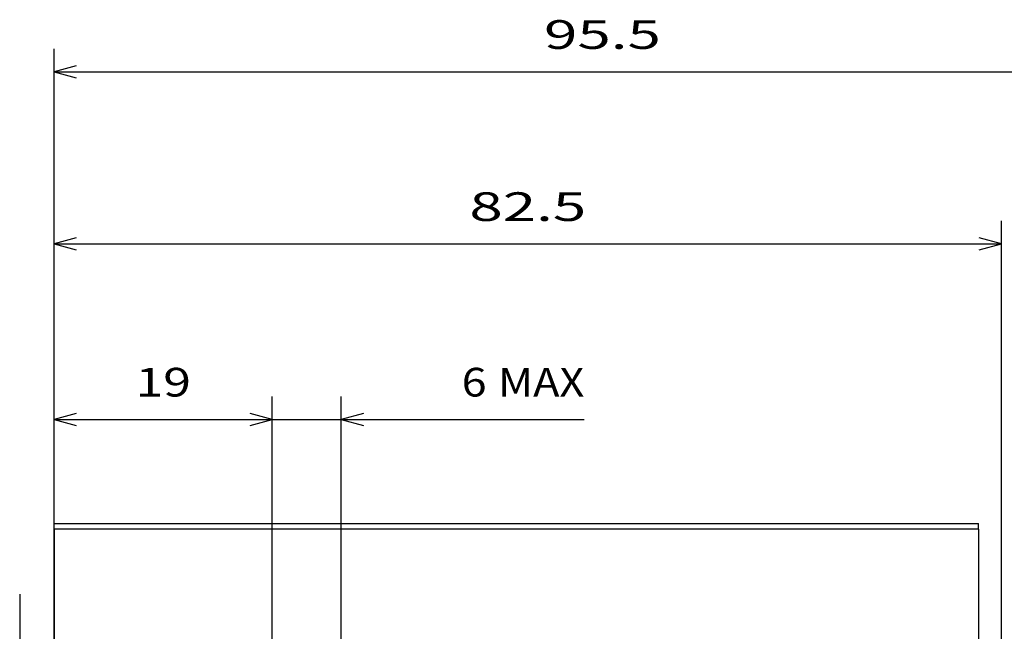
# Model space of a CAD drawing. Extents: x -300 to 1031, y 279 to 735.
# Drawn here: x 89 to 174, y 653 to 706 of the extents above; entities that cross this region are included whole.
import ezdxf
from ezdxf.enums import TextEntityAlignment as Align

# ---------------------------------------------------------------- set-up
doc = ezdxf.new("R2010")
doc.units = 0
doc.linetypes.add('DASHSPACE', pattern=[30, 12, -18])
doc.layers.get('0').update_dxf_attribs({"linetype": 'CONTINUOUS'})
doc.styles.get("Standard").update_dxf_attribs({"font": 'isocp.shx'})
doc.dimstyles.get("Standard").update_dxf_attribs({"dimtxt": 2.5, "dimasz": 2.5, "dimexe": 1.25, "dimexo": 0.625, "dimtad": 1, "dimcen": 2.5, "dimazin": 3, "dimtfac": 1, "dimtmove": 0, "dimatfit": 3})

# ---------------------------------------------------------------- blocks, each defined once
blk = doc.blocks.new('*D79')
at = {"color": 7}
for p, q in [((91.671959, 617.009405), (91.671959, 673.079321)), ((110.671952, 638.509405), (110.671952, 673.079321))]:
    blk.add_line(p, q, dxfattribs=at)
at = {"color": 7, "ltscale": 0.475}
blk.add_line((91.671959, 671.079321), (110.671952, 671.079321), dxfattribs=at)
at = {"color": 7}
for points in [[(93.603798, 671.59696), (91.671959, 671.079321), (93.603798, 670.561682)], [(108.740098, 670.561682), (110.671952, 671.079321), (108.740098, 671.59696)]]:
    blk.add_lwpolyline(points, dxfattribs=at)
blk.add_text('19', height=2.5, dxfattribs=at).set_placement((98.753365, 673.079321), (103.590539, 673.079321), align=Align.FIT)
blk = doc.blocks.new('*D80')
at = {"color": 7}
for p, q in [((110.671952, 638.509405), (110.671952, 673.079321)), ((116.671959, 638.009413), (116.671959, 673.079321)), ((105.671952, 671.079321), (137.83828, 671.079321))]:
    blk.add_line(p, q, dxfattribs=at)
for points in [[(108.740098, 670.561682), (110.671952, 671.079321), (108.740098, 671.59696)], [(118.603814, 671.59696), (116.671959, 671.079321), (118.603814, 670.561682)]]:
    blk.add_lwpolyline(points, dxfattribs=at)
for s, p, p2 in [('6', (127.163918, 673.079321), (129.332512, 673.079321)), ('MAX', (130.332512, 673.079321), (137.83828, 673.079321))]:
    blk.add_text(s, height=2.5, dxfattribs=at).set_placement(p, p2, align=Align.FIT)
blk = doc.blocks.new('*D83')
at = {"color": 7}
for p, q in [((91.671959, 617.009405), (91.671959, 688.37847)), ((174.171952, 621.809405), (174.171952, 688.37847)), ((91.671959, 686.37847), (174.171952, 686.37847))]:
    blk.add_line(p, q, dxfattribs=at)
for points in [[(93.603798, 686.896109), (91.671959, 686.37847), (93.603798, 685.860831)], [(172.240101, 685.860831), (174.171952, 686.37847), (172.240101, 686.896109)]]:
    blk.add_lwpolyline(points, dxfattribs=at)
blk.add_text('82.5', height=2.5, dxfattribs=at).set_placement((127.834778, 688.37847), (138.009125, 688.37847), align=Align.FIT)
blk = doc.blocks.new('*D84')
at = {"color": 7}
for p, q in [((91.671959, 617.009405), (91.671959, 703.378661)), ((187.171952, 574.809405), (187.171952, 703.378661)), ((91.671959, 701.378661), (187.171952, 701.378661))]:
    blk.add_line(p, q, dxfattribs=at)
for points in [[(93.603798, 701.8963), (91.671959, 701.378661), (93.603798, 700.861021)], [(185.240101, 700.861021), (187.171952, 701.378661), (185.240101, 701.8963)]]:
    blk.add_lwpolyline(points, dxfattribs=at)
blk.add_text('95.5', height=2.5, dxfattribs=at).set_placement((134.334778, 703.378661), (144.509125, 703.378661), align=Align.FIT)
blk = doc.blocks.new('BLOCK539')
at = {"color": 7}
for p, q in [((-137.204, 91), (-56.704, 91)), ((-137.204, 91), (-56.704, 91)), ((-137.204, 91), (-56.704, 91)), ((-56.704, 90.522), (-137.204, 90.522))]:
    blk.add_line(p, q, dxfattribs=at)
at = {"color": 7, "ltscale": 0.011955}
for p, q in [((-137.204, 90.522), (-137.204, 91)), ((-56.704, 90.522), (-56.704, 91))]:
    blk.add_line(p, q, dxfattribs=at)
at = {"color": 7, "ltscale": 0.399933}
for p, q in [((-137.204, 90.522), (-137.204, 74.524)), ((-56.704, 90.522), (-56.704, 74.524))]:
    blk.add_line(p, q, dxfattribs=at)

msp = doc.modelspace()

# ---------------------------------------------------------------- linework, layer by layer
at = {"color": 7, "linetype": 'DASHSPACE'}
msp.add_line((88.671959, 655.840391), (88.671959, 380.35388), dxfattribs=at)

# ---------------------------------------------------------------- block references
msp.add_blockref('BLOCK539', (228.875588, 571.009413))

# ---------------------------------------------------------------- dimensions: what is measured, and where the dimension line sits
at = {"color": 0}
for base, p1, picture, middle in [((91.671953, 701.378661), (187.171953, 572.809405), '*D84', (139.421953, 701.378661)), ((91.671953, 686.37847), (174.171953, 619.809405), '*D83', (132.921953, 686.37847)), ((91.671953, 671.079321), (110.671953, 636.509405), '*D79', (101.171953, 671.079321))]:
    dim = msp.add_linear_dim(base=base, p1=p1, p2=(91.671953, 615.009405), angle=179.999046, dimstyle='STANDARD', dxfattribs=at)
    dim.commit()
    dim.dimension.update_dxf_attribs({"geometry": picture, "text_midpoint": middle, "dimtype": 160, "oblique_angle": 89.999523})
dim = msp.add_linear_dim(base=(110.671953, 671.079321), p1=(116.671959, 636.009415), p2=(110.671953, 636.509405), angle=179.999046, text='<>MAX', dimstyle='STANDARD', dxfattribs=at)
dim.commit()
dim.dimension.update_dxf_attribs({"geometry": '*D80', "text_midpoint": (132.501101, 671.079321), "dimtype": 160, "oblique_angle": 89.999523})

doc.saveas('drawing.dxf')
